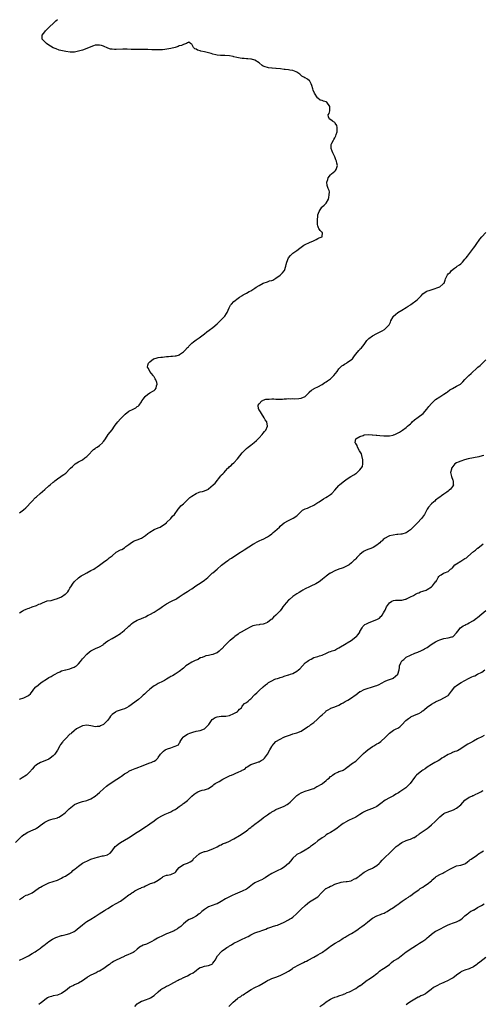
# Model space of a CAD drawing. Units: inches. Extents: x 2550000 to 2553000, y 1512000 to 1515000.
# Drawn here: x 2551239 to 2551459, y 1513998 to 1514466 of the extents above; entities that cross this region are included whole.
import ezdxf

# ---------------------------------------------------------------- set-up
doc = ezdxf.new("R2010")
doc.units = ezdxf.units.IN
doc.header["$MEASUREMENT"] = 0
doc.layers.add('LD25501512_10ft', color=4, linetype='Continuous')

msp = doc.modelspace()

# ---------------------------------------------------------------- linework, layer by layer
at = {"layer": 'LD25501512_10ft'}
for points, elevation in [([(2551239, 1514231.73), (2551240.85, 1514233.15), (2551241.91, 1514234.09), (2551244.81, 1514237.19), (2551246.65, 1514239), (2551247, 1514239.3), (2551248.86, 1514241), (2551251, 1514242.87), (2551253, 1514244.61), (2551253.55, 1514245), (2551255, 1514246.35), (2551255.42, 1514246.58), (2551255.85, 1514247), (2551257, 1514247.87), (2551258.62, 1514249), (2551258.87, 1514249.13), (2551260.06, 1514249.93), (2551261, 1514250.67), (2551263, 1514252.64), (2551263.32, 1514253), (2551264.16, 1514253.84), (2551265.21, 1514254.79), (2551265.54, 1514255), (2551267, 1514256.01), (2551269, 1514257.02), (2551270.11, 1514257.89), (2551271, 1514258.5), (2551271.25, 1514258.75), (2551271.56, 1514259), (2551274.17, 1514261.83), (2551275, 1514262.36), (2551275.33, 1514262.67), (2551275.86, 1514263), (2551277, 1514263.77), (2551278.46, 1514265), (2551278.71, 1514265.29), (2551279, 1514265.67), (2551279.54, 1514266.46), (2551279.87, 1514267), (2551281.15, 1514269), (2551283, 1514271.21), (2551284.26, 1514273), (2551284.55, 1514273.45), (2551285.71, 1514275), (2551287, 1514276.46), (2551288.3, 1514277.7), (2551289, 1514278.42), (2551289.33, 1514278.67), (2551291, 1514280.03), (2551293, 1514281.12), (2551294.29, 1514281.71), (2551295, 1514282.24), (2551295.46, 1514282.54), (2551295.86, 1514283), (2551297, 1514284.59), (2551297.26, 1514285), (2551297.96, 1514286.04), (2551298.74, 1514287), (2551299, 1514287.25), (2551299.97, 1514287.97), (2551301, 1514288.77), (2551301.38, 1514289), (2551302.42, 1514289.58), (2551303, 1514289.97), (2551303.55, 1514290.45), (2551303.94, 1514291), (2551304.15, 1514292.15), (2551304.48, 1514293), (2551304.34, 1514293.66), (2551303.84, 1514295), (2551303.51, 1514295.51), (2551303, 1514296.39), (2551302.72, 1514296.72), (2551302.56, 1514297), (2551300.98, 1514299), (2551300.35, 1514300.35), (2551299.96, 1514301), (2551300.04, 1514301.96), (2551300.33, 1514303), (2551301, 1514303.62), (2551302.8, 1514305), (2551302.94, 1514305.06), (2551304.49, 1514305.51), (2551305, 1514305.58), (2551306.22, 1514305.78), (2551307, 1514305.83), (2551308.05, 1514305.95), (2551309, 1514306.02), (2551309.92, 1514306.08), (2551311, 1514306.19), (2551311.79, 1514306.21), (2551313, 1514306.4), (2551313.54, 1514306.46), (2551315.07, 1514306.93), (2551315.2, 1514307), (2551317, 1514308.36), (2551317.68, 1514309), (2551319, 1514310.32), (2551319.35, 1514310.65), (2551319.63, 1514311), (2551321, 1514312.36), (2551321.73, 1514313), (2551323, 1514314.02), (2551324.5, 1514315), (2551327, 1514316.86), (2551328.18, 1514317.82), (2551329.3, 1514318.7), (2551331, 1514319.85), (2551333, 1514321.61), (2551333.67, 1514322.33), (2551336.41, 1514325), (2551336.67, 1514325.33), (2551337.5, 1514326.5), (2551337.78, 1514327), (2551338.73, 1514329.27), (2551339.47, 1514330.52), (2551339.84, 1514331), (2551341, 1514332.21), (2551343, 1514333.86), (2551343.73, 1514334.27), (2551344.73, 1514335), (2551345, 1514335.18), (2551345.42, 1514335.42), (2551347, 1514336.24), (2551348.35, 1514337), (2551349, 1514337.33), (2551350.01, 1514337.99), (2551351, 1514338.56), (2551351.54, 1514339), (2551353, 1514339.89), (2551355, 1514341), (2551357, 1514341.65), (2551358.01, 1514342.01), (2551359, 1514342.29), (2551359.53, 1514342.47), (2551360.51, 1514343), (2551361, 1514343.41), (2551363, 1514344.84), (2551363.26, 1514345), (2551364.09, 1514345.91), (2551365, 1514346.84), (2551365.08, 1514347), (2551365.72, 1514349), (2551365.92, 1514349.92), (2551366.24, 1514351), (2551366.96, 1514353), (2551367.89, 1514354.11), (2551368.78, 1514355), (2551369, 1514355.18), (2551369.56, 1514355.56), (2551371, 1514356.49), (2551372.44, 1514357.56), (2551373, 1514358.02), (2551374.34, 1514359), (2551375, 1514359.35), (2551377, 1514360.24), (2551378.94, 1514361.06), (2551380.24, 1514361.76), (2551381, 1514362.22), (2551381.52, 1514362.48), (2551382.95, 1514363), (2551383.19, 1514365), (2551383, 1514365.14), (2551382.03, 1514366.03), (2551381.49, 1514367), (2551381.34, 1514367.34), (2551381, 1514368.32), (2551380.87, 1514368.87), (2551380.83, 1514369.17), (2551380.75, 1514371), (2551380.9, 1514373), (2551381, 1514373.46), (2551381.67, 1514375), (2551382.91, 1514377.09), (2551383, 1514377.26), (2551383.99, 1514378.01), (2551385, 1514379.02), (2551385.98, 1514381), (2551386.21, 1514381.79), (2551386.39, 1514383), (2551386.49, 1514384.49), (2551386.41, 1514385), (2551385.93, 1514386.07), (2551385.63, 1514387), (2551385.39, 1514387.39), (2551385.17, 1514389), (2551385.76, 1514390.24), (2551385.83, 1514391), (2551387, 1514392.55), (2551387.45, 1514393), (2551389, 1514394.28), (2551389.45, 1514394.55), (2551389.76, 1514395), (2551389.95, 1514395.95), (2551390.39, 1514397), (2551390.03, 1514398.03), (2551389.9, 1514399), (2551389.61, 1514399.61), (2551389, 1514401.06), (2551388.04, 1514403), (2551387.81, 1514403.81), (2551387.3, 1514405), (2551387.28, 1514406.72), (2551387.3, 1514407), (2551387.59, 1514407.59), (2551388.36, 1514409), (2551388.64, 1514409.36), (2551389, 1514410.02), (2551389.49, 1514411), (2551389.7, 1514411.7), (2551390.15, 1514413), (2551390.21, 1514414.21), (2551390.19, 1514415), (2551389.96, 1514415.96), (2551389.26, 1514417), (2551389, 1514417.32), (2551387.97, 1514418.03), (2551387, 1514418.75), (2551386.53, 1514419), (2551386.09, 1514420.09), (2551385.89, 1514421), (2551386.32, 1514421.68), (2551386.75, 1514423), (2551386.65, 1514424.65), (2551386.67, 1514425), (2551385.26, 1514427), (2551385.14, 1514427.14), (2551385, 1514427.23), (2551383.6, 1514427.6), (2551383, 1514427.87), (2551382.08, 1514428.08), (2551381, 1514428.93), (2551380.97, 1514428.97), (2551380.88, 1514429.12), (2551379.35, 1514431.35), (2551378.81, 1514432.81), (2551378.66, 1514433.34), (2551378.14, 1514435), (2551377.76, 1514435.76), (2551377.22, 1514437), (2551377, 1514437.27), (2551376.07, 1514437.93), (2551375, 1514438.62), (2551374.71, 1514438.71), (2551374.31, 1514439), (2551373.36, 1514439.36), (2551373, 1514439.69), (2551372.34, 1514440.34), (2551371.52, 1514441), (2551371, 1514441.3), (2551370.59, 1514441.41), (2551369, 1514442.09), (2551367.7, 1514442.3), (2551367, 1514442.47), (2551365.35, 1514442.65), (2551365, 1514442.67), (2551363.12, 1514442.88), (2551361.08, 1514443.08), (2551361, 1514443.1), (2551359.23, 1514443.23), (2551359, 1514443.27), (2551357.42, 1514443.42), (2551357, 1514443.5), (2551355.83, 1514443.83), (2551355, 1514444.2), (2551354.51, 1514444.51), (2551353, 1514445.7), (2551351.02, 1514447.02), (2551349.45, 1514447.45), (2551349, 1514447.56), (2551347.69, 1514447.69), (2551347, 1514447.74), (2551345.85, 1514447.85), (2551345, 1514447.9), (2551344.05, 1514448.05), (2551342.35, 1514448.35), (2551341, 1514448.68), (2551340.71, 1514448.71), (2551338.98, 1514449.02), (2551336.77, 1514449.23), (2551334.7, 1514449.3), (2551333, 1514449.44), (2551332.46, 1514449.54), (2551331, 1514449.89), (2551330.2, 1514450.2), (2551329, 1514450.52), (2551327, 1514451.01), (2551325.31, 1514451.31), (2551325, 1514451.41), (2551323.75, 1514451.75), (2551323, 1514452.2), (2551322.47, 1514452.47), (2551321.83, 1514453), (2551321, 1514454.72), (2551320.41, 1514455), (2551319.57, 1514455.57), (2551319, 1514455.25), (2551318.46, 1514455), (2551317, 1514454.55), (2551316.04, 1514453.96), (2551315, 1514453.78), (2551314.46, 1514453.54), (2551313, 1514453.06), (2551311, 1514452.56), (2551308.09, 1514452.09), (2551307, 1514451.99), (2551305.92, 1514451.92), (2551303.94, 1514451.94), (2551303, 1514452), (2551302.03, 1514452.03), (2551300.13, 1514452.13), (2551299, 1514452.15), (2551298.19, 1514452.19), (2551295, 1514452.16), (2551294.14, 1514452.14), (2551292.17, 1514452.17), (2551290.22, 1514452.22), (2551288.21, 1514452.21), (2551285, 1514452.13), (2551284.14, 1514452.14), (2551283, 1514452.22), (2551282.34, 1514452.34), (2551281, 1514452.71), (2551279, 1514453.63), (2551277.99, 1514453.99), (2551277, 1514454.25), (2551275.88, 1514454.12), (2551275, 1514454.1), (2551274.21, 1514453.79), (2551273, 1514453.37), (2551271, 1514452.52), (2551269, 1514451.79), (2551267, 1514451.27), (2551265.09, 1514450.91), (2551263.15, 1514450.85), (2551261, 1514451.11), (2551259.44, 1514451.44), (2551257.85, 1514451.85), (2551256.36, 1514452.36), (2551254.98, 1514452.98), (2551253.72, 1514453.72), (2551253, 1514454.21), (2551251.75, 1514455), (2551251.38, 1514455.38), (2551251, 1514455.8), (2551250.38, 1514456.38), (2551249.81, 1514457), (2551249.83, 1514458.17), (2551249.83, 1514459), (2551251, 1514460.51), (2551251.35, 1514461), (2551252.18, 1514461.82), (2551253, 1514462.61), (2551253.35, 1514463), (2551255, 1514464.49), (2551255.49, 1514465), (2551256.27, 1514465.73), (2551257, 1514466.32)], 9690), ([(2551239, 1514184.21), (2551240.29, 1514185), (2551240.75, 1514185.25), (2551241, 1514185.39), (2551242.1, 1514185.9), (2551243, 1514186.28), (2551243.54, 1514186.46), (2551245, 1514187), (2551247, 1514187.63), (2551248.23, 1514188.23), (2551249, 1514188.52), (2551249.97, 1514189), (2551251, 1514189.42), (2551252.17, 1514189.83), (2551254.11, 1514190.11), (2551255, 1514190.34), (2551255.49, 1514190.51), (2551257, 1514190.92), (2551259, 1514191.85), (2551260.71, 1514193), (2551260.87, 1514193.13), (2551261, 1514193.28), (2551261.91, 1514194.09), (2551262.5, 1514195), (2551263, 1514195.89), (2551263.79, 1514197), (2551264.23, 1514197.77), (2551265, 1514199), (2551267, 1514200.85), (2551268.3, 1514201.7), (2551269, 1514202.13), (2551269.52, 1514202.48), (2551271, 1514203.27), (2551273, 1514204.25), (2551274.35, 1514205), (2551275, 1514205.4), (2551275.89, 1514206.12), (2551277, 1514206.88), (2551279, 1514208.35), (2551280.56, 1514209.44), (2551281, 1514209.68), (2551281.7, 1514210.3), (2551282.61, 1514211), (2551283, 1514211.32), (2551284.99, 1514213.01), (2551287, 1514214.15), (2551287.63, 1514214.37), (2551289, 1514215.16), (2551289.66, 1514215.66), (2551291, 1514216.61), (2551292.35, 1514217.65), (2551293, 1514218.12), (2551293.57, 1514218.43), (2551295, 1514218.93), (2551297, 1514219.69), (2551299, 1514220.95), (2551300.1, 1514221.9), (2551301, 1514222.56), (2551303, 1514223.76), (2551305, 1514224.61), (2551305.86, 1514225), (2551307, 1514225.64), (2551307.77, 1514226.23), (2551308.87, 1514227), (2551309, 1514227.12), (2551310.92, 1514229), (2551311.87, 1514230.13), (2551312.67, 1514231), (2551313, 1514231.48), (2551314.12, 1514233), (2551314.46, 1514233.54), (2551315.38, 1514234.62), (2551315.78, 1514235), (2551317, 1514236.08), (2551317.92, 1514237), (2551319, 1514237.98), (2551319.51, 1514238.49), (2551320.06, 1514239), (2551321, 1514239.74), (2551323, 1514240.99), (2551324.48, 1514241.52), (2551325, 1514241.69), (2551326.05, 1514241.95), (2551327, 1514242.17), (2551328.85, 1514243), (2551329, 1514243.09), (2551331.15, 1514245), (2551332.09, 1514245.91), (2551334.72, 1514249.28), (2551335, 1514249.73), (2551335.72, 1514250.28), (2551336.33, 1514251), (2551337, 1514251.7), (2551338.13, 1514253), (2551338.64, 1514253.36), (2551339, 1514253.71), (2551339.68, 1514254.32), (2551340.31, 1514255), (2551341, 1514255.57), (2551342.65, 1514257.35), (2551345, 1514260.34), (2551346.3, 1514261.7), (2551347, 1514262.36), (2551347.75, 1514263), (2551349, 1514263.98), (2551350.74, 1514265.26), (2551351.82, 1514266.18), (2551353, 1514267.38), (2551354.43, 1514269), (2551355, 1514269.7), (2551355.63, 1514270.37), (2551356.16, 1514271), (2551357.03, 1514273), (2551356.62, 1514275), (2551355.96, 1514275.96), (2551355.47, 1514277), (2551354.08, 1514279), (2551353.74, 1514279.74), (2551353, 1514280.75), (2551352.91, 1514280.91), (2551352.83, 1514281), (2551352.76, 1514281.24), (2551352.53, 1514283), (2551353, 1514283.63), (2551354.34, 1514285), (2551354.8, 1514285.2), (2551355, 1514285.26), (2551356.27, 1514285.73), (2551357, 1514285.86), (2551357.85, 1514285.85), (2551359, 1514286.02), (2551359.99, 1514286.01), (2551361, 1514285.87), (2551362.16, 1514285.84), (2551363, 1514285.77), (2551364.17, 1514285.83), (2551365, 1514285.89), (2551366, 1514286), (2551367, 1514286.05), (2551367.96, 1514286.04), (2551369, 1514286.08), (2551369.96, 1514286.04), (2551371.91, 1514286.09), (2551373, 1514286.31), (2551374.95, 1514287), (2551376.79, 1514289), (2551376.87, 1514289.13), (2551377, 1514289.25), (2551377.97, 1514290.03), (2551379, 1514290.71), (2551379.19, 1514290.81), (2551379.57, 1514291), (2551381, 1514291.61), (2551383, 1514292.71), (2551384.32, 1514293.68), (2551385, 1514294.08), (2551385.51, 1514294.49), (2551387, 1514295.53), (2551388.61, 1514297), (2551390.17, 1514299), (2551391, 1514300.2), (2551391.78, 1514301), (2551392.41, 1514301.59), (2551393, 1514301.98), (2551393.59, 1514302.41), (2551394.63, 1514303), (2551395, 1514303.24), (2551397, 1514304.69), (2551397.4, 1514305), (2551398.07, 1514305.93), (2551398.88, 1514307), (2551399, 1514307.19), (2551400.42, 1514309), (2551400.72, 1514309.28), (2551401, 1514309.51), (2551401.77, 1514310.23), (2551402.31, 1514311), (2551403, 1514311.8), (2551404.33, 1514313.67), (2551405.3, 1514314.7), (2551407, 1514315.98), (2551409.05, 1514317), (2551410.31, 1514317.69), (2551411, 1514318.02), (2551411.62, 1514318.38), (2551412.66, 1514319), (2551413, 1514319.23), (2551414.71, 1514321), (2551414.84, 1514321.16), (2551415, 1514321.49), (2551415.54, 1514322.46), (2551415.75, 1514323), (2551416.82, 1514325), (2551416.89, 1514325.11), (2551417, 1514325.23), (2551417.9, 1514326.1), (2551419.04, 1514327), (2551421, 1514328.13), (2551423, 1514329.36), (2551423.98, 1514330.02), (2551425, 1514330.68), (2551425.21, 1514330.79), (2551428.22, 1514333), (2551428.63, 1514333.37), (2551430.12, 1514335), (2551431, 1514335.9), (2551432.56, 1514337), (2551432.86, 1514337.14), (2551434.36, 1514337.64), (2551435.9, 1514338.1), (2551438.58, 1514339), (2551439, 1514339.23), (2551440.53, 1514340.53), (2551441, 1514340.91), (2551441.08, 1514341), (2551441.59, 1514342.41), (2551441.72, 1514343), (2551442.31, 1514344.31), (2551442.67, 1514345), (2551443, 1514345.38), (2551443.9, 1514346.1), (2551444.62, 1514347), (2551446.07, 1514348.07), (2551447, 1514348.71), (2551447.33, 1514349), (2551448.37, 1514349.62), (2551449, 1514350.2), (2551449.81, 1514351), (2551451, 1514352.33), (2551451.52, 1514353), (2551452.2, 1514353.8), (2551453.09, 1514355.09), (2551455, 1514357.6), (2551455.62, 1514358.38), (2551457, 1514360.34), (2551457.51, 1514361), (2551458.12, 1514361.88), (2551459, 1514362.94), (2551460.95, 1514365.05)], 9680), ([(2551239, 1514143.07), (2551241, 1514143.81), (2551242.57, 1514144.57), (2551243, 1514144.74), (2551243.38, 1514145), (2551244.28, 1514145.72), (2551245, 1514146.83), (2551245.09, 1514146.91), (2551245.15, 1514147), (2551245.83, 1514147.83), (2551246.82, 1514149), (2551247, 1514149.16), (2551248.08, 1514149.92), (2551249.24, 1514151), (2551252.25, 1514153), (2551253, 1514153.42), (2551254.07, 1514153.93), (2551255, 1514154.49), (2551255.37, 1514154.63), (2551255.99, 1514155), (2551257, 1514155.57), (2551258.18, 1514156.18), (2551259, 1514156.54), (2551260.93, 1514157.07), (2551261, 1514157.1), (2551263, 1514157.52), (2551264.03, 1514157.97), (2551265, 1514158.31), (2551265.39, 1514158.61), (2551266.06, 1514159), (2551267, 1514159.87), (2551267.96, 1514161), (2551268.41, 1514161.59), (2551269, 1514162.23), (2551269.31, 1514162.69), (2551271, 1514164.52), (2551272.32, 1514165.68), (2551273, 1514166.12), (2551273.55, 1514166.45), (2551274.85, 1514167), (2551275.17, 1514167.17), (2551277, 1514168.03), (2551278.73, 1514169), (2551279, 1514169.2), (2551279.98, 1514170.02), (2551281, 1514170.8), (2551281.1, 1514170.9), (2551281.26, 1514171), (2551283, 1514172), (2551285, 1514173.05), (2551287, 1514174.3), (2551287.4, 1514174.6), (2551287.86, 1514175), (2551289, 1514175.9), (2551290.61, 1514177.39), (2551291, 1514177.77), (2551291.66, 1514178.34), (2551292.35, 1514179), (2551293, 1514179.53), (2551295, 1514180.68), (2551295.78, 1514181), (2551296.68, 1514181.32), (2551297, 1514181.47), (2551298.11, 1514181.89), (2551299, 1514182.33), (2551300.26, 1514183), (2551301, 1514183.36), (2551303, 1514184.43), (2551305, 1514185.73), (2551305.71, 1514186.29), (2551307, 1514187.22), (2551307.57, 1514187.57), (2551309, 1514188.5), (2551311, 1514189.54), (2551311.97, 1514190.03), (2551313, 1514190.51), (2551313.33, 1514190.67), (2551313.9, 1514191), (2551315, 1514191.72), (2551316.92, 1514193.08), (2551318.12, 1514193.88), (2551319, 1514194.4), (2551319.92, 1514195), (2551321, 1514195.66), (2551322.96, 1514197.04), (2551324.15, 1514197.85), (2551325.95, 1514199), (2551327, 1514199.71), (2551328.66, 1514201), (2551330.74, 1514203), (2551331, 1514203.27), (2551333.01, 1514205), (2551335.12, 1514206.88), (2551337, 1514208.29), (2551338.08, 1514209), (2551338.62, 1514209.38), (2551339, 1514209.66), (2551339.84, 1514210.16), (2551341, 1514210.97), (2551344.23, 1514213), (2551344.71, 1514213.29), (2551345, 1514213.47), (2551345.89, 1514214.11), (2551350.41, 1514217), (2551350.79, 1514217.21), (2551351, 1514217.37), (2551352.12, 1514217.88), (2551353, 1514218.37), (2551354.51, 1514219), (2551355, 1514219.19), (2551357, 1514220.3), (2551357.93, 1514221), (2551359, 1514221.77), (2551359.69, 1514222.31), (2551360.54, 1514223), (2551362.69, 1514225), (2551363, 1514225.33), (2551364.98, 1514227), (2551367, 1514228.11), (2551368.96, 1514229.04), (2551369.26, 1514229.26), (2551371, 1514230.39), (2551371.33, 1514230.67), (2551371.62, 1514231), (2551373, 1514232.4), (2551373.72, 1514233), (2551374.56, 1514233.44), (2551375, 1514233.64), (2551375.97, 1514234.03), (2551377, 1514234.4), (2551379, 1514235.37), (2551381, 1514236.68), (2551381.53, 1514237), (2551383.6, 1514238.4), (2551384.74, 1514239), (2551385.49, 1514239.49), (2551387, 1514240.51), (2551387.62, 1514241), (2551389, 1514242.45), (2551391, 1514244.8), (2551391.2, 1514245), (2551392.15, 1514245.85), (2551393.58, 1514247), (2551395, 1514247.96), (2551396.7, 1514249), (2551398.16, 1514249.84), (2551399, 1514250.47), (2551399.32, 1514250.68), (2551401, 1514252.18), (2551401.64, 1514253), (2551402.18, 1514253.82), (2551402.43, 1514255), (2551402.34, 1514256.34), (2551402.44, 1514257), (2551401.94, 1514259), (2551401.73, 1514259.73), (2551400.82, 1514261.18), (2551399.79, 1514263), (2551399.71, 1514263.71), (2551399, 1514264.65), (2551398.9, 1514264.9), (2551398.8, 1514265), (2551398.73, 1514265.27), (2551399.04, 1514266.96), (2551399.07, 1514267), (2551401, 1514268.08), (2551402.6, 1514268.6), (2551403, 1514268.77), (2551405, 1514269), (2551406.86, 1514268.86), (2551407, 1514268.88), (2551408.68, 1514268.68), (2551409, 1514268.69), (2551410.53, 1514268.53), (2551412.41, 1514268.41), (2551413, 1514268.35), (2551414.41, 1514268.41), (2551415, 1514268.38), (2551416.75, 1514268.75), (2551417, 1514268.79), (2551417.59, 1514269), (2551418.57, 1514269.43), (2551419.88, 1514270.12), (2551421.25, 1514271), (2551423, 1514272.34), (2551423.72, 1514273), (2551424.44, 1514273.56), (2551425, 1514274.15), (2551425.47, 1514274.53), (2551425.94, 1514275), (2551427, 1514275.93), (2551428.75, 1514277.25), (2551431.06, 1514278.94), (2551432.84, 1514281), (2551433.75, 1514282.25), (2551435, 1514283.71), (2551436.36, 1514285), (2551436.68, 1514285.32), (2551437, 1514285.61), (2551439, 1514286.97), (2551441, 1514288.16), (2551442.23, 1514289), (2551442.66, 1514289.34), (2551443.83, 1514290.17), (2551445.07, 1514290.93), (2551447, 1514291.93), (2551448.83, 1514293), (2551449, 1514293.11), (2551449.93, 1514294.07), (2551451, 1514295.09), (2551452.89, 1514297), (2551454.01, 1514297.99), (2551457, 1514300.86), (2551457.19, 1514301), (2551458.18, 1514301.82), (2551459, 1514302.62), (2551459.22, 1514302.78), (2551461, 1514304.51)], 9670), ([(2551459.95, 1514259), (2551459.19, 1514258.81), (2551457.55, 1514258.45), (2551455, 1514257.95), (2551452.57, 1514257.43), (2551450.76, 1514257), (2551449, 1514256.39), (2551447.79, 1514255.79), (2551447, 1514255.45), (2551446.24, 1514255), (2551444.79, 1514253.21), (2551444.66, 1514253), (2551444.57, 1514252.57), (2551444.15, 1514251), (2551444.4, 1514249.6), (2551444.54, 1514249), (2551445.24, 1514247.24), (2551445.32, 1514247), (2551445.42, 1514245.42), (2551445.46, 1514245), (2551445, 1514244.23), (2551444.17, 1514243), (2551443.55, 1514242.45), (2551443, 1514242.03), (2551442.38, 1514241.62), (2551441, 1514240.64), (2551439.79, 1514239.79), (2551439, 1514239.27), (2551438.64, 1514239), (2551437, 1514237.69), (2551436.64, 1514237.36), (2551436.21, 1514237), (2551435, 1514235.97), (2551433.61, 1514234.39), (2551433, 1514233.42), (2551432.53, 1514232.53), (2551431.67, 1514231), (2551430.3, 1514229), (2551428.47, 1514227), (2551427, 1514225.52), (2551426.72, 1514225.28), (2551425, 1514223.61), (2551424.05, 1514223), (2551423.44, 1514222.56), (2551423, 1514222.3), (2551421, 1514221.66), (2551420.41, 1514221.59), (2551419, 1514221.38), (2551418.63, 1514221.37), (2551416.84, 1514221.16), (2551415, 1514220.76), (2551414.48, 1514220.48), (2551413, 1514219.75), (2551412.08, 1514219), (2551411.53, 1514218.47), (2551411, 1514218.05), (2551410.47, 1514217.53), (2551409.79, 1514217), (2551409, 1514216.33), (2551407.33, 1514215.33), (2551407, 1514215.11), (2551404.01, 1514213.99), (2551403, 1514213.52), (2551402.66, 1514213.34), (2551401, 1514211.98), (2551399.55, 1514210.45), (2551399, 1514209.83), (2551398.57, 1514209.43), (2551398.17, 1514209), (2551397, 1514207.93), (2551395.8, 1514207), (2551395.32, 1514206.68), (2551395, 1514206.48), (2551393.99, 1514206.01), (2551393, 1514205.59), (2551392.55, 1514205.45), (2551391, 1514204.9), (2551389, 1514204.11), (2551387, 1514203.07), (2551386.88, 1514203), (2551385, 1514201.61), (2551384.67, 1514201.33), (2551384.21, 1514201), (2551383, 1514200.03), (2551381.58, 1514199), (2551379.96, 1514198.04), (2551379, 1514197.56), (2551378.64, 1514197.36), (2551377, 1514196.61), (2551375, 1514195.65), (2551373.86, 1514195), (2551373.32, 1514194.68), (2551372.14, 1514193.86), (2551371, 1514193.19), (2551369, 1514191.95), (2551367.4, 1514190.6), (2551367, 1514190.22), (2551365.89, 1514189), (2551364.31, 1514187), (2551363.77, 1514186.23), (2551363, 1514185.2), (2551362.83, 1514185), (2551361, 1514183.09), (2551359.86, 1514182.14), (2551359, 1514181.18), (2551358.79, 1514181), (2551357, 1514179.66), (2551355.47, 1514179), (2551355, 1514178.83), (2551353.41, 1514178.59), (2551353, 1514178.49), (2551351.64, 1514178.36), (2551350.08, 1514177.92), (2551349, 1514177.51), (2551348.68, 1514177.32), (2551347, 1514176.46), (2551344.45, 1514175), (2551343.57, 1514174.43), (2551343, 1514174.01), (2551341.53, 1514173), (2551341, 1514172.51), (2551339.21, 1514171), (2551339, 1514170.84), (2551338.03, 1514169.97), (2551337, 1514168.96), (2551335.05, 1514166.95), (2551335, 1514166.87), (2551333.94, 1514165.94), (2551333, 1514165.14), (2551332.92, 1514165.08), (2551331, 1514164.37), (2551330.24, 1514164.24), (2551329, 1514163.88), (2551327.66, 1514163.66), (2551327, 1514163.39), (2551325.87, 1514163), (2551325.27, 1514162.73), (2551325, 1514162.7), (2551323.98, 1514162.02), (2551323, 1514161.72), (2551322.57, 1514161.43), (2551321.62, 1514161), (2551321, 1514160.67), (2551319, 1514159.5), (2551318.21, 1514159), (2551317, 1514157.91), (2551315, 1514156.27), (2551313.02, 1514155), (2551311.72, 1514154.28), (2551311, 1514153.82), (2551310.47, 1514153.53), (2551309, 1514152.59), (2551308.01, 1514152.01), (2551307, 1514151.45), (2551305, 1514150.52), (2551304.01, 1514149.99), (2551303, 1514149.43), (2551302.48, 1514149), (2551301, 1514147.89), (2551299.49, 1514146.51), (2551299, 1514146.03), (2551298.45, 1514145.55), (2551297.91, 1514145), (2551297, 1514144.15), (2551295.63, 1514143), (2551291, 1514139.66), (2551289.87, 1514139), (2551289, 1514138.53), (2551287.87, 1514138.13), (2551285, 1514137.2), (2551284.64, 1514137), (2551283, 1514135.82), (2551282.29, 1514135), (2551281.73, 1514134.27), (2551280.85, 1514133), (2551279, 1514131.11), (2551277.58, 1514130.42), (2551277, 1514130.1), (2551275.9, 1514130.1), (2551275, 1514129.96), (2551273.67, 1514130.33), (2551273, 1514130.43), (2551271, 1514130.81), (2551269, 1514130.47), (2551268.05, 1514129.95), (2551267, 1514129.55), (2551266.69, 1514129.31), (2551266.15, 1514129), (2551265, 1514128.13), (2551263.71, 1514127), (2551263.37, 1514126.63), (2551263, 1514126.42), (2551261, 1514124.45), (2551259.65, 1514123), (2551259.38, 1514122.62), (2551258.52, 1514121.48), (2551258.12, 1514121), (2551257, 1514118.8), (2551255.78, 1514117), (2551255, 1514116.2), (2551253.6, 1514115), (2551253, 1514114.65), (2551251, 1514113.76), (2551248.96, 1514113), (2551247, 1514111.96), (2551245.89, 1514111), (2551245, 1514109.83), (2551244.6, 1514109.4), (2551244.32, 1514109), (2551243, 1514107.61), (2551242.29, 1514107), (2551241.47, 1514106.53), (2551241, 1514106.18), (2551240.25, 1514105.75), (2551239.23, 1514105), (2551239, 1514104.88)], 9660), ([(2551237, 1514074.94), (2551239.06, 1514077), (2551240.07, 1514077.93), (2551241, 1514078.72), (2551241.17, 1514078.83), (2551243, 1514079.94), (2551245.54, 1514081), (2551246.55, 1514081.45), (2551247, 1514081.71), (2551247.78, 1514082.22), (2551248.77, 1514083), (2551251, 1514084.63), (2551251.71, 1514085), (2551253, 1514085.56), (2551253.81, 1514085.81), (2551255, 1514086.13), (2551255.71, 1514086.29), (2551257, 1514086.7), (2551257.22, 1514086.78), (2551257.69, 1514087), (2551259, 1514087.71), (2551260.66, 1514089), (2551260.83, 1514089.18), (2551261, 1514089.3), (2551261.76, 1514090.24), (2551262.58, 1514091), (2551265, 1514092.89), (2551265.18, 1514093), (2551267, 1514093.79), (2551267.94, 1514094.06), (2551269, 1514094.41), (2551271, 1514094.9), (2551273, 1514095.66), (2551275.06, 1514097), (2551276.1, 1514097.9), (2551277, 1514098.72), (2551277.16, 1514098.84), (2551279, 1514100.54), (2551280.32, 1514101.68), (2551281, 1514102.23), (2551283, 1514103.58), (2551285.35, 1514105), (2551287, 1514106.16), (2551287.48, 1514106.52), (2551289, 1514107.57), (2551290.47, 1514108.47), (2551291, 1514108.81), (2551291.38, 1514109), (2551292.51, 1514109.49), (2551294.08, 1514110.08), (2551295, 1514110.46), (2551295.36, 1514110.64), (2551297, 1514111.32), (2551299, 1514112.1), (2551301, 1514112.77), (2551301.62, 1514113), (2551302.58, 1514113.42), (2551303, 1514113.7), (2551303.83, 1514114.17), (2551304.75, 1514115), (2551305, 1514115.36), (2551306.06, 1514117), (2551306.5, 1514117.5), (2551307, 1514117.98), (2551307.55, 1514118.45), (2551308.35, 1514119), (2551309.46, 1514119.46), (2551311, 1514119.97), (2551312.63, 1514120.63), (2551313, 1514120.71), (2551314.58, 1514121.42), (2551315, 1514122.18), (2551315.4, 1514122.6), (2551315.52, 1514123), (2551316.35, 1514124.35), (2551316.88, 1514125.12), (2551317, 1514125.24), (2551317.63, 1514125.63), (2551319, 1514126.55), (2551319.3, 1514126.7), (2551320.09, 1514127), (2551321, 1514127.31), (2551321.44, 1514127.44), (2551323, 1514127.85), (2551325, 1514128.27), (2551327, 1514128.98), (2551327.99, 1514130.01), (2551329.05, 1514131), (2551330.33, 1514133), (2551330.62, 1514133.38), (2551331, 1514133.61), (2551331.83, 1514134.17), (2551333, 1514134.65), (2551334.97, 1514135), (2551337, 1514135.07), (2551337.1, 1514135.1), (2551339, 1514135.41), (2551341, 1514136.32), (2551342.3, 1514137), (2551342.69, 1514137.31), (2551343, 1514137.61), (2551343.65, 1514138.35), (2551344.56, 1514139), (2551345, 1514139.71), (2551346.14, 1514141), (2551347, 1514141.53), (2551347.81, 1514142.19), (2551348.57, 1514143), (2551349, 1514143.25), (2551350.66, 1514145), (2551350.85, 1514145.15), (2551351, 1514145.3), (2551351.91, 1514146.09), (2551353, 1514147.17), (2551355, 1514148.99), (2551356.07, 1514149.93), (2551357, 1514150.64), (2551357.56, 1514151), (2551359, 1514151.81), (2551360.56, 1514152.56), (2551361, 1514152.75), (2551361.69, 1514153), (2551362.7, 1514153.3), (2551363, 1514153.46), (2551364.27, 1514153.73), (2551365, 1514154.03), (2551367, 1514154.65), (2551367.23, 1514154.77), (2551367.9, 1514155), (2551369, 1514155.36), (2551371, 1514156.36), (2551371.82, 1514157), (2551372.42, 1514157.58), (2551373.67, 1514159), (2551375, 1514160.33), (2551375.85, 1514161), (2551376.55, 1514161.45), (2551377, 1514161.8), (2551377.83, 1514162.17), (2551379, 1514162.91), (2551381, 1514163.48), (2551381.74, 1514163.74), (2551383, 1514163.99), (2551385.12, 1514165), (2551386.41, 1514165.59), (2551387, 1514165.76), (2551387.83, 1514166.17), (2551389, 1514166.49), (2551390.03, 1514167), (2551391, 1514167.51), (2551394.41, 1514169.59), (2551395, 1514169.9), (2551396.85, 1514171), (2551399, 1514172.69), (2551399.35, 1514173), (2551400.12, 1514173.88), (2551400.9, 1514175), (2551401, 1514175.23), (2551402.01, 1514177), (2551402.38, 1514177.62), (2551403, 1514178.25), (2551403.4, 1514178.6), (2551404.14, 1514179), (2551405, 1514179.4), (2551407, 1514180.14), (2551409, 1514180.97), (2551410.31, 1514181.69), (2551411, 1514182.37), (2551411.34, 1514182.66), (2551411.51, 1514183), (2551412.24, 1514184.24), (2551412.75, 1514185), (2551413, 1514185.48), (2551413.71, 1514187), (2551415.01, 1514189), (2551416.24, 1514189.76), (2551417, 1514189.99), (2551417.87, 1514190.13), (2551419, 1514190.17), (2551419.75, 1514190.25), (2551421, 1514190.26), (2551422.64, 1514190.64), (2551423, 1514190.74), (2551423.17, 1514190.83), (2551423.55, 1514191), (2551425, 1514191.72), (2551426.47, 1514192.47), (2551427, 1514192.78), (2551427.46, 1514193), (2551428.44, 1514193.56), (2551429, 1514193.73), (2551429.9, 1514194.1), (2551431, 1514194.44), (2551432.48, 1514195), (2551433, 1514195.25), (2551435, 1514196.57), (2551435.58, 1514197), (2551437, 1514198.85), (2551437.15, 1514199), (2551437.37, 1514199.37), (2551438.27, 1514201), (2551438.55, 1514201.45), (2551439, 1514201.87), (2551439.72, 1514202.28), (2551440.75, 1514203), (2551441, 1514203.11), (2551441.23, 1514203.23), (2551443, 1514203.87), (2551444.16, 1514205), (2551444.67, 1514205.33), (2551445, 1514205.66), (2551446.23, 1514207), (2551447, 1514207.55), (2551449, 1514208.81), (2551451, 1514210), (2551451.7, 1514210.3), (2551452.35, 1514211), (2551455, 1514213.32), (2551456.02, 1514213.98), (2551457, 1514214.89), (2551457.08, 1514214.92), (2551459.7, 1514217)], 9650), ([(2551239, 1514047.87), (2551240.81, 1514049.18), (2551241, 1514049.25), (2551242.18, 1514049.82), (2551243, 1514050.07), (2551245, 1514051.04), (2551247.82, 1514053), (2551248.5, 1514053.5), (2551249, 1514053.75), (2551249.78, 1514054.22), (2551251, 1514054.87), (2551253, 1514055.8), (2551255, 1514056.44), (2551257, 1514057.01), (2551258.28, 1514057.72), (2551259, 1514058.01), (2551259.6, 1514058.4), (2551260.9, 1514059), (2551263, 1514060.38), (2551263.84, 1514061), (2551264.42, 1514061.58), (2551265, 1514062.04), (2551265.5, 1514062.5), (2551266.21, 1514063), (2551267, 1514063.73), (2551268.95, 1514065.05), (2551270.18, 1514065.82), (2551271, 1514066.09), (2551271.6, 1514066.4), (2551273, 1514066.95), (2551275, 1514067.69), (2551276.03, 1514068.03), (2551278.54, 1514068.54), (2551279, 1514068.58), (2551280.9, 1514069.1), (2551281, 1514069.16), (2551282.05, 1514069.95), (2551283, 1514070.91), (2551284.55, 1514073), (2551285, 1514073.35), (2551285.89, 1514074.11), (2551287.01, 1514075), (2551289, 1514076.11), (2551290.84, 1514077.16), (2551292.08, 1514077.92), (2551293.71, 1514079), (2551297, 1514081.07), (2551298.13, 1514081.87), (2551299.36, 1514082.64), (2551299.82, 1514083), (2551301, 1514083.82), (2551303, 1514085.32), (2551304.01, 1514085.99), (2551305, 1514086.71), (2551307, 1514087.81), (2551308.36, 1514088.36), (2551309.88, 1514089), (2551311, 1514089.54), (2551311.91, 1514090.09), (2551313, 1514090.7), (2551313.48, 1514091), (2551315, 1514092.07), (2551316.37, 1514093), (2551316.72, 1514093.28), (2551317, 1514093.45), (2551318.96, 1514095), (2551321, 1514096.95), (2551322.13, 1514097.87), (2551323, 1514098.61), (2551323.84, 1514099), (2551325, 1514099.58), (2551325.84, 1514099.84), (2551327, 1514100.05), (2551328.52, 1514100.52), (2551329, 1514100.64), (2551331, 1514101.99), (2551331.48, 1514102.52), (2551332.13, 1514103), (2551334.03, 1514104.03), (2551335.72, 1514105), (2551339.26, 1514106.74), (2551339.82, 1514107), (2551341, 1514107.49), (2551341.91, 1514107.91), (2551343, 1514108.36), (2551344.41, 1514109), (2551344.8, 1514109.2), (2551345, 1514109.39), (2551346.15, 1514109.85), (2551347, 1514110.75), (2551347.17, 1514110.83), (2551347.36, 1514111), (2551349, 1514112.03), (2551350.46, 1514112.46), (2551351, 1514112.7), (2551351.87, 1514113), (2551352.74, 1514113.26), (2551353, 1514113.3), (2551354.05, 1514113.95), (2551355, 1514114.46), (2551355.28, 1514114.72), (2551355.55, 1514115), (2551356.99, 1514117), (2551358.07, 1514119), (2551359, 1514120.6), (2551359.3, 1514121), (2551360.08, 1514121.92), (2551361.04, 1514123), (2551363, 1514124.13), (2551364.8, 1514125), (2551364.95, 1514125.05), (2551365.15, 1514125.15), (2551367, 1514125.87), (2551367.88, 1514126.12), (2551369, 1514126.61), (2551370.38, 1514127), (2551371, 1514127.16), (2551373, 1514127.95), (2551374.69, 1514129), (2551375, 1514129.14), (2551376.11, 1514129.89), (2551377, 1514130.46), (2551377.31, 1514130.69), (2551377.68, 1514131), (2551379, 1514132.03), (2551380.59, 1514133.41), (2551382.28, 1514135), (2551383, 1514135.74), (2551384.4, 1514137), (2551384.71, 1514137.3), (2551385, 1514137.53), (2551385.88, 1514138.12), (2551387, 1514138.72), (2551387.19, 1514138.81), (2551389, 1514139.47), (2551391, 1514140.26), (2551392.27, 1514141), (2551392.72, 1514141.28), (2551393, 1514141.42), (2551393.97, 1514142.03), (2551395.29, 1514142.71), (2551397, 1514143.71), (2551398.8, 1514145), (2551399, 1514145.19), (2551400.04, 1514145.96), (2551401, 1514146.7), (2551401.22, 1514146.78), (2551403, 1514147.66), (2551403.99, 1514147.99), (2551407, 1514148.92), (2551408.48, 1514149.52), (2551409, 1514149.63), (2551410.16, 1514150.16), (2551411.29, 1514150.71), (2551413, 1514151.67), (2551414.19, 1514152.19), (2551415, 1514152.53), (2551416.45, 1514153), (2551416.82, 1514153.18), (2551417.95, 1514154.05), (2551419.1, 1514155), (2551419.72, 1514157), (2551419.86, 1514158.14), (2551419.79, 1514159), (2551420.39, 1514160.39), (2551420.72, 1514161), (2551421, 1514161.28), (2551421.94, 1514162.06), (2551422.89, 1514163), (2551423, 1514163.06), (2551425, 1514164.03), (2551427.19, 1514165), (2551428.52, 1514165.49), (2551430.33, 1514166.33), (2551431.28, 1514166.72), (2551431.73, 1514167), (2551433, 1514167.74), (2551434.92, 1514169.08), (2551436.14, 1514169.86), (2551437, 1514170.38), (2551438.24, 1514171), (2551439, 1514171.36), (2551441, 1514171.95), (2551443, 1514172.28), (2551444.73, 1514172.73), (2551445, 1514172.78), (2551445.44, 1514173), (2551447, 1514174.59), (2551448.18, 1514176.18), (2551448.75, 1514177), (2551448.88, 1514177.12), (2551450.06, 1514177.94), (2551451, 1514178.36), (2551451.39, 1514178.61), (2551452.21, 1514179), (2551453, 1514179.36), (2551455, 1514180.54), (2551456.42, 1514181.58), (2551457, 1514182.03), (2551459, 1514183.73), (2551461, 1514185.31)], 9640), ([(2551239, 1514019), (2551241, 1514019.91), (2551243.25, 1514021), (2551245, 1514022.17), (2551246.44, 1514023), (2551247, 1514023.36), (2551249, 1514024.71), (2551249.32, 1514025), (2551250.24, 1514025.76), (2551251, 1514026.29), (2551251.34, 1514026.66), (2551253, 1514027.9), (2551254.75, 1514029), (2551256.23, 1514029.77), (2551259, 1514030.68), (2551259.27, 1514030.73), (2551261.21, 1514031.21), (2551263, 1514031.62), (2551265, 1514032.64), (2551265.45, 1514033), (2551266.34, 1514033.66), (2551267.44, 1514034.56), (2551268.01, 1514035), (2551269, 1514035.83), (2551270.56, 1514037), (2551271, 1514037.31), (2551273, 1514038.54), (2551275, 1514039.72), (2551276.83, 1514041), (2551278.13, 1514041.87), (2551279.38, 1514042.62), (2551279.98, 1514043), (2551281, 1514043.6), (2551283.23, 1514045), (2551285, 1514045.93), (2551287, 1514047.08), (2551289, 1514048.48), (2551291, 1514050.04), (2551291.62, 1514050.39), (2551292.41, 1514051), (2551293, 1514051.38), (2551293.9, 1514051.9), (2551296.05, 1514053), (2551296.71, 1514053.29), (2551297, 1514053.47), (2551298.1, 1514053.9), (2551299, 1514054.41), (2551299.43, 1514054.57), (2551300.38, 1514055), (2551301.39, 1514055.39), (2551303, 1514055.87), (2551305, 1514056.97), (2551306.13, 1514057.87), (2551307, 1514058.52), (2551307.29, 1514058.71), (2551309, 1514059.36), (2551309.47, 1514059.47), (2551311, 1514059.75), (2551313, 1514060.65), (2551313.39, 1514061), (2551314.04, 1514061.96), (2551315.02, 1514063), (2551317, 1514064.43), (2551318.43, 1514065), (2551319, 1514065.19), (2551320.26, 1514065.74), (2551321.4, 1514066.6), (2551321.7, 1514067), (2551323, 1514068.36), (2551324.46, 1514069.54), (2551325, 1514069.94), (2551327, 1514070.63), (2551327.32, 1514070.68), (2551328.59, 1514071), (2551329, 1514071.14), (2551331, 1514071.97), (2551333, 1514072.93), (2551334.29, 1514073.71), (2551335, 1514073.89), (2551335.66, 1514074.34), (2551337, 1514074.74), (2551337.16, 1514074.84), (2551339, 1514075.65), (2551340.34, 1514076.34), (2551341, 1514076.7), (2551343.71, 1514078.29), (2551345, 1514079.08), (2551347, 1514080.52), (2551347.68, 1514081), (2551348.35, 1514081.65), (2551349, 1514082.14), (2551349.48, 1514082.52), (2551350.17, 1514083), (2551351, 1514083.61), (2551352.78, 1514085), (2551354.05, 1514085.95), (2551355, 1514086.72), (2551355.17, 1514086.83), (2551357, 1514088.18), (2551358.27, 1514089), (2551358.73, 1514089.27), (2551359, 1514089.47), (2551360, 1514090), (2551361, 1514090.63), (2551361.25, 1514090.75), (2551361.79, 1514091), (2551363, 1514091.49), (2551365, 1514092.25), (2551366.3, 1514093), (2551367, 1514093.47), (2551367.8, 1514094.2), (2551370.84, 1514097.16), (2551371, 1514097.29), (2551372, 1514098), (2551373, 1514098.62), (2551374.11, 1514099), (2551375, 1514099.35), (2551377, 1514099.93), (2551378.44, 1514100.44), (2551379, 1514100.68), (2551379.61, 1514101), (2551380.46, 1514101.55), (2551381, 1514101.7), (2551382.69, 1514102.69), (2551383.15, 1514103), (2551385, 1514104.51), (2551385.64, 1514105), (2551386.38, 1514105.62), (2551387, 1514106.27), (2551387.44, 1514106.56), (2551387.94, 1514107), (2551389, 1514107.82), (2551390.47, 1514108.47), (2551391, 1514108.69), (2551392.77, 1514109.23), (2551393, 1514109.34), (2551393.96, 1514110.04), (2551395, 1514110.77), (2551395.11, 1514110.89), (2551395.25, 1514111), (2551397, 1514112.38), (2551399, 1514113.7), (2551399.72, 1514114.28), (2551400.51, 1514115), (2551401, 1514115.48), (2551402.4, 1514117), (2551402.71, 1514117.29), (2551403.81, 1514118.19), (2551404.72, 1514119), (2551407, 1514120.65), (2551407.57, 1514121), (2551408.51, 1514121.49), (2551409, 1514121.8), (2551409.79, 1514122.21), (2551411, 1514123), (2551413.18, 1514125), (2551415, 1514126.92), (2551417, 1514128.33), (2551418.3, 1514129), (2551419, 1514129.34), (2551419.98, 1514130.02), (2551421, 1514130.9), (2551422.91, 1514133), (2551424.06, 1514133.94), (2551425, 1514134.55), (2551425.29, 1514134.71), (2551427, 1514135.49), (2551429, 1514136.36), (2551430.08, 1514137), (2551430.64, 1514137.36), (2551431, 1514137.62), (2551431.72, 1514138.28), (2551433, 1514139.3), (2551435, 1514140.73), (2551436.48, 1514141.52), (2551437, 1514141.87), (2551438.65, 1514142.65), (2551439.13, 1514142.87), (2551439.52, 1514143), (2551441, 1514143.68), (2551443, 1514144.91), (2551443.09, 1514145), (2551444.51, 1514147), (2551446.1, 1514149), (2551447, 1514149.69), (2551449.2, 1514151), (2551451, 1514151.96), (2551452.75, 1514153), (2551454.33, 1514153.67), (2551455, 1514153.99), (2551455.76, 1514154.24), (2551457, 1514154.97), (2551459, 1514156.01), (2551460.52, 1514157)], 9630), ([(2551460.14, 1514125.86), (2551459, 1514125.22), (2551457, 1514124.21), (2551455, 1514123.11), (2551453.58, 1514122.42), (2551453, 1514122.04), (2551452.31, 1514121.69), (2551451.12, 1514121), (2551449, 1514119.45), (2551448.25, 1514119), (2551447.41, 1514118.59), (2551447, 1514118.44), (2551446.18, 1514118.18), (2551445, 1514117.71), (2551444.54, 1514117.46), (2551443, 1514116.81), (2551441, 1514115.6), (2551439.93, 1514115), (2551439, 1514114.33), (2551438.16, 1514113.84), (2551436.65, 1514113), (2551435, 1514112.06), (2551433, 1514110.82), (2551432.02, 1514109.98), (2551431, 1514109.4), (2551430.4, 1514109), (2551427.92, 1514107), (2551427.52, 1514106.48), (2551427, 1514105.94), (2551424.93, 1514103), (2551423.91, 1514102.09), (2551422.91, 1514101), (2551421, 1514099.61), (2551420.06, 1514099), (2551419.39, 1514098.61), (2551419, 1514098.34), (2551418.1, 1514097.9), (2551417, 1514097.18), (2551416.66, 1514097), (2551415, 1514096.18), (2551413, 1514095.1), (2551411, 1514093.57), (2551410.28, 1514093), (2551409, 1514092.14), (2551407, 1514091.17), (2551406.53, 1514091), (2551404.02, 1514089.98), (2551403, 1514089.46), (2551402.68, 1514089.32), (2551402.25, 1514089), (2551401, 1514088.24), (2551399, 1514087.01), (2551397, 1514085.99), (2551396.27, 1514085.73), (2551395, 1514085.14), (2551394.73, 1514085), (2551393, 1514083.94), (2551391.83, 1514083), (2551391, 1514082.4), (2551390.23, 1514081.77), (2551389, 1514080.95), (2551387, 1514079.75), (2551385.72, 1514079), (2551385, 1514078.52), (2551384.13, 1514077.87), (2551383, 1514077.17), (2551381, 1514075.72), (2551379.54, 1514074.46), (2551379, 1514074.18), (2551378.38, 1514073.62), (2551377.55, 1514073), (2551377, 1514072.61), (2551375, 1514071.3), (2551373, 1514070.25), (2551371, 1514069.24), (2551370.64, 1514069), (2551369, 1514067.45), (2551367.95, 1514066.05), (2551367, 1514064.93), (2551365, 1514063.24), (2551363.61, 1514062.39), (2551363, 1514062.06), (2551362.22, 1514061.78), (2551361, 1514061.12), (2551360.9, 1514061.1), (2551360.68, 1514061), (2551359, 1514060.17), (2551357.05, 1514059), (2551355.89, 1514058.11), (2551355, 1514057.62), (2551354.64, 1514057.36), (2551353, 1514056.65), (2551351, 1514055.71), (2551349.87, 1514055), (2551348.27, 1514053.73), (2551347.41, 1514053), (2551347, 1514052.72), (2551345, 1514051.79), (2551341.68, 1514050.32), (2551340.26, 1514049.74), (2551338.89, 1514049.11), (2551337, 1514048.08), (2551335, 1514046.9), (2551333, 1514045.81), (2551332.44, 1514045.56), (2551329, 1514044.29), (2551327, 1514043.1), (2551325.82, 1514042.18), (2551325, 1514041.4), (2551324.77, 1514041.23), (2551324.52, 1514041), (2551323, 1514039.89), (2551321.29, 1514039), (2551321.1, 1514038.9), (2551321, 1514038.83), (2551319.74, 1514038.26), (2551319, 1514037.8), (2551317.92, 1514037), (2551317, 1514036.22), (2551315.73, 1514035), (2551315.33, 1514034.67), (2551315, 1514034.46), (2551314.14, 1514033.86), (2551313, 1514033.22), (2551312.54, 1514033), (2551309.86, 1514031.85), (2551309, 1514031.52), (2551308.01, 1514031), (2551307, 1514030.53), (2551305, 1514029.53), (2551304.63, 1514029.37), (2551303.92, 1514029), (2551303, 1514028.47), (2551301.9, 1514027.9), (2551301, 1514027.41), (2551299.35, 1514026.65), (2551297.87, 1514026.13), (2551297, 1514025.67), (2551296.51, 1514025.49), (2551295.89, 1514025), (2551295, 1514024.24), (2551293.61, 1514023), (2551293, 1514022.59), (2551291.9, 1514022.1), (2551290.47, 1514021.53), (2551289.26, 1514021), (2551289, 1514020.9), (2551288.77, 1514020.77), (2551285.05, 1514018.95), (2551285, 1514018.91), (2551283.65, 1514018.35), (2551283, 1514017.87), (2551282.46, 1514017.54), (2551281.85, 1514017), (2551281, 1514016.43), (2551279.18, 1514015), (2551277, 1514013.76), (2551276.48, 1514013.52), (2551275.5, 1514013), (2551273, 1514011.91), (2551271.48, 1514011), (2551271.19, 1514010.81), (2551269, 1514009.23), (2551267, 1514008.02), (2551265.19, 1514007.19), (2551264.73, 1514007), (2551263.56, 1514006.44), (2551263, 1514006.07), (2551261.61, 1514005), (2551261, 1514004.5), (2551259, 1514003.11), (2551257.45, 1514002.55), (2551257, 1514002.41), (2551255, 1514002.02), (2551254.23, 1514001.77), (2551253, 1514001.41), (2551252.36, 1514001), (2551251, 1514000.19), (2551249.29, 1513998.71), (2551249, 1513998.54), (2551248.12, 1513997.88)], 9620), ([(2551293.81, 1513997), (2551295, 1513998.25), (2551295.42, 1513998.58), (2551296.19, 1513999), (2551297, 1513999.47), (2551297.69, 1513999.69), (2551299, 1514000.19), (2551300.75, 1514000.75), (2551301, 1514000.84), (2551301.33, 1514001), (2551303, 1514002.1), (2551305, 1514003.92), (2551306.21, 1514005), (2551306.68, 1514005.32), (2551307.96, 1514006.04), (2551309, 1514006.59), (2551309.81, 1514007), (2551311, 1514007.57), (2551312.35, 1514008.35), (2551314.51, 1514009.49), (2551315, 1514009.8), (2551315.9, 1514010.1), (2551317, 1514010.67), (2551317.26, 1514010.74), (2551317.89, 1514011), (2551319, 1514011.53), (2551320.28, 1514012.28), (2551321.55, 1514013), (2551322.42, 1514013.58), (2551323, 1514014.11), (2551324.24, 1514015), (2551325, 1514015.47), (2551325.69, 1514015.69), (2551327, 1514016.14), (2551329, 1514016.51), (2551330.16, 1514017), (2551330.76, 1514017.24), (2551331, 1514017.49), (2551331.69, 1514018.31), (2551332.12, 1514019), (2551333.26, 1514021), (2551334.89, 1514023), (2551335.38, 1514023.37), (2551337, 1514024.53), (2551337.64, 1514025), (2551338.54, 1514025.46), (2551339, 1514025.77), (2551339.8, 1514026.2), (2551340.98, 1514027), (2551343, 1514028.02), (2551344.92, 1514028.92), (2551346.44, 1514029.56), (2551347, 1514029.89), (2551347.73, 1514030.27), (2551349, 1514030.97), (2551351, 1514031.92), (2551352.4, 1514032.4), (2551353, 1514032.64), (2551354.77, 1514033.23), (2551356.21, 1514033.79), (2551357, 1514034.14), (2551357.62, 1514034.38), (2551359.1, 1514034.9), (2551359.44, 1514035), (2551361, 1514035.5), (2551361.7, 1514035.7), (2551364.96, 1514037), (2551367, 1514038.13), (2551367.55, 1514038.45), (2551368.45, 1514039), (2551369, 1514039.43), (2551370.86, 1514041), (2551372.79, 1514043), (2551373, 1514043.18), (2551374.92, 1514045), (2551376.09, 1514045.91), (2551377, 1514046.75), (2551380.9, 1514049.1), (2551381, 1514049.18), (2551382.73, 1514051), (2551384.84, 1514053), (2551385, 1514053.11), (2551386.26, 1514053.74), (2551387, 1514054.19), (2551387.64, 1514054.36), (2551389.1, 1514055.1), (2551392.1, 1514056.1), (2551393, 1514056.27), (2551394.39, 1514056.39), (2551395, 1514056.47), (2551396.76, 1514056.76), (2551397, 1514056.83), (2551397.36, 1514057), (2551398.41, 1514057.59), (2551399, 1514057.87), (2551399.65, 1514058.35), (2551400.58, 1514059), (2551401, 1514059.32), (2551403, 1514060.79), (2551403.35, 1514061), (2551405, 1514061.88), (2551407, 1514062.78), (2551407.4, 1514063), (2551409, 1514063.98), (2551410.14, 1514065), (2551410.58, 1514065.42), (2551411.51, 1514066.49), (2551413, 1514067.98), (2551415, 1514069.83), (2551416.14, 1514071), (2551418.26, 1514073), (2551418.67, 1514073.33), (2551419, 1514073.56), (2551419.86, 1514074.14), (2551421, 1514074.94), (2551423, 1514075.88), (2551424.36, 1514076.36), (2551425, 1514076.53), (2551426.03, 1514077), (2551426.73, 1514077.26), (2551427, 1514077.39), (2551427.96, 1514078.04), (2551429, 1514078.8), (2551429.23, 1514079), (2551432.07, 1514081), (2551433, 1514081.68), (2551433.79, 1514082.21), (2551435, 1514083.34), (2551436.86, 1514085), (2551437, 1514085.17), (2551438.82, 1514087), (2551439, 1514087.2), (2551441, 1514088.72), (2551441.5, 1514089), (2551442.55, 1514089.45), (2551445.47, 1514090.53), (2551447, 1514091.26), (2551449, 1514092.87), (2551450, 1514094), (2551451, 1514095.01), (2551453, 1514096.52), (2551454.26, 1514097), (2551454.77, 1514097.23), (2551455, 1514097.27), (2551456.14, 1514097.86), (2551457, 1514098.19), (2551458.51, 1514099), (2551459, 1514099.3), (2551459.63, 1514099.63)], 9610), ([(2551338.58, 1513997), (2551339.85, 1513998.15), (2551340.63, 1513999), (2551342.78, 1514000.78), (2551343.05, 1514001), (2551344.26, 1514001.74), (2551345, 1514002.3), (2551345.44, 1514002.56), (2551346.01, 1514003), (2551347, 1514003.66), (2551349.23, 1514005), (2551351, 1514005.95), (2551353.06, 1514006.94), (2551355, 1514008.07), (2551356.48, 1514009), (2551357, 1514009.35), (2551358.14, 1514009.86), (2551359, 1514010.21), (2551359.61, 1514010.39), (2551361, 1514010.88), (2551363, 1514011.67), (2551365, 1514012.69), (2551365.54, 1514013), (2551367, 1514013.8), (2551367.81, 1514014.19), (2551368.84, 1514015), (2551369.26, 1514015.27), (2551372.24, 1514017), (2551374.16, 1514017.84), (2551375, 1514018.28), (2551375.5, 1514018.5), (2551376.3, 1514019), (2551379, 1514020.36), (2551381, 1514021.44), (2551382.13, 1514022.13), (2551383, 1514022.63), (2551383.26, 1514022.74), (2551385, 1514024.09), (2551386.23, 1514025), (2551387, 1514025.64), (2551389.2, 1514027), (2551391, 1514028.06), (2551392.32, 1514029), (2551393, 1514029.44), (2551394.02, 1514029.98), (2551395, 1514030.59), (2551395.29, 1514030.71), (2551395.79, 1514031), (2551397, 1514031.66), (2551399, 1514033.01), (2551400.23, 1514033.77), (2551401, 1514034.42), (2551401.36, 1514034.64), (2551401.85, 1514035), (2551403, 1514035.73), (2551404.54, 1514037), (2551404.81, 1514037.19), (2551407, 1514038.93), (2551409, 1514040), (2551410.74, 1514040.74), (2551411.42, 1514041), (2551412.59, 1514041.41), (2551413, 1514041.72), (2551413.9, 1514042.1), (2551415, 1514042.95), (2551417, 1514044.11), (2551418.21, 1514045), (2551418.73, 1514045.27), (2551419, 1514045.51), (2551419.87, 1514046.13), (2551421.06, 1514047.06), (2551423, 1514048.35), (2551424.05, 1514049), (2551424.65, 1514049.35), (2551425, 1514049.64), (2551426.79, 1514051), (2551429, 1514052.51), (2551429.69, 1514053), (2551431, 1514053.77), (2551431.73, 1514054.27), (2551433, 1514055.08), (2551435, 1514056.76), (2551435.26, 1514057), (2551436.12, 1514057.88), (2551437, 1514058.51), (2551437.26, 1514058.74), (2551437.66, 1514059), (2551439, 1514059.73), (2551440.38, 1514060.38), (2551441, 1514060.7), (2551441.55, 1514061), (2551443.73, 1514062.27), (2551445, 1514062.97), (2551447, 1514063.78), (2551449, 1514064.22), (2551451, 1514064.86), (2551451.22, 1514065), (2551452.2, 1514065.8), (2551453, 1514066.31), (2551453.37, 1514066.63), (2551453.89, 1514067), (2551455, 1514067.87), (2551456.79, 1514069), (2551457, 1514069.16), (2551459, 1514070.51), (2551459.78, 1514071)], 9600), ([(2551381.91, 1513997), (2551383.79, 1513998.21), (2551385, 1513999.16), (2551387, 1514000.46), (2551388.33, 1514001), (2551388.79, 1514001.21), (2551389, 1514001.32), (2551390.31, 1514001.69), (2551391, 1514001.95), (2551393, 1514002.67), (2551393.22, 1514002.78), (2551393.75, 1514003), (2551395, 1514003.57), (2551396, 1514004), (2551397, 1514004.47), (2551398.07, 1514005), (2551399, 1514005.57), (2551399.84, 1514006.16), (2551401, 1514006.86), (2551401.2, 1514007), (2551403, 1514008.33), (2551404.51, 1514009.49), (2551405, 1514009.79), (2551405.68, 1514010.32), (2551407, 1514011.08), (2551409, 1514012.58), (2551409.49, 1514013), (2551410.27, 1514013.73), (2551411, 1514014.22), (2551411.43, 1514014.57), (2551412.18, 1514015), (2551413, 1514015.52), (2551415, 1514016.99), (2551416.07, 1514017.93), (2551417, 1514018.6), (2551417.61, 1514019), (2551419, 1514019.82), (2551420.68, 1514021), (2551423, 1514022.92), (2551426.12, 1514025), (2551427.9, 1514026.1), (2551429.3, 1514027), (2551431, 1514028.06), (2551432.37, 1514029), (2551432.73, 1514029.27), (2551433, 1514029.59), (2551433.8, 1514030.2), (2551435, 1514031.36), (2551437, 1514032.78), (2551437.41, 1514033), (2551439, 1514033.78), (2551441.42, 1514035), (2551443, 1514035.71), (2551444.2, 1514036.2), (2551445, 1514036.55), (2551447, 1514037.25), (2551448.19, 1514037.81), (2551449, 1514038.28), (2551449.85, 1514039), (2551451, 1514040.03), (2551452.19, 1514041), (2551452.6, 1514041.4), (2551453, 1514041.64), (2551453.78, 1514042.22), (2551455, 1514042.79), (2551455.12, 1514042.88), (2551455.38, 1514043), (2551457, 1514043.98), (2551458.88, 1514045), (2551460.16, 1514045.84)], 9590), ([(2551461, 1514020.32), (2551458.01, 1514017.99), (2551457, 1514017.25), (2551456.57, 1514017), (2551455, 1514015.83), (2551453.31, 1514015), (2551453, 1514014.82), (2551451, 1514014.28), (2551450.13, 1514013.87), (2551449, 1514013.36), (2551448.82, 1514013.18), (2551448.6, 1514013), (2551447, 1514011.87), (2551445.97, 1514011), (2551445.39, 1514010.61), (2551444.11, 1514009.89), (2551443, 1514009.29), (2551441, 1514008.36), (2551439.86, 1514007.86), (2551439, 1514007.53), (2551437.86, 1514007), (2551436.01, 1514005.99), (2551434.91, 1514005.09), (2551434.83, 1514005), (2551433, 1514003.55), (2551432.17, 1514003), (2551431, 1514002.4), (2551430.01, 1514001.99), (2551429, 1514001.45), (2551428.69, 1514001.31), (2551424.83, 1513999), (2551423.71, 1513998.29), (2551423, 1513997.78)], 9580)]:
    msp.add_lwpolyline(points, dxfattribs=dict(at, elevation=elevation))

doc.saveas('drawing.dxf')
